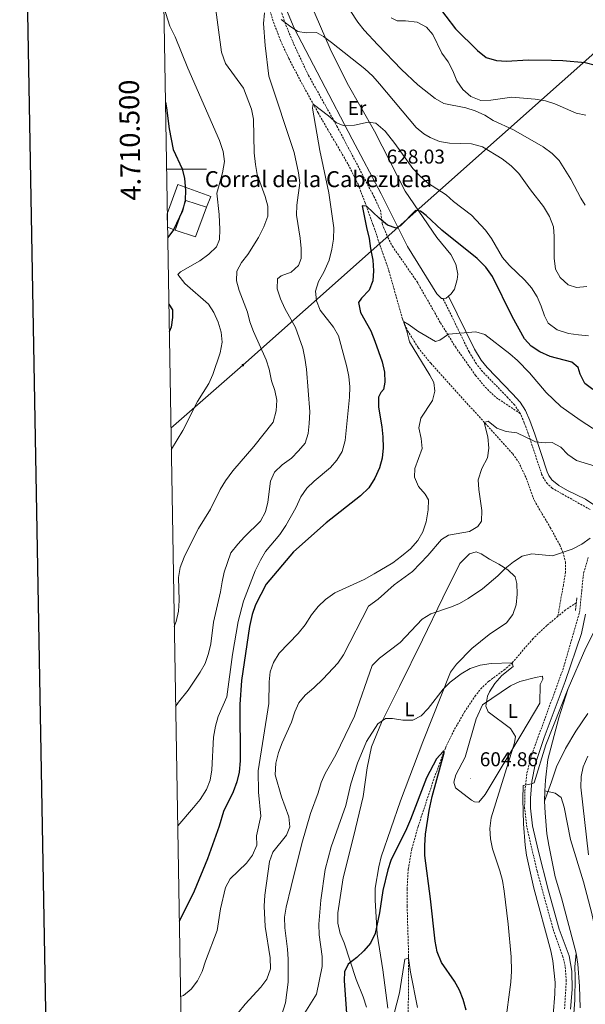
# Model space of a CAD drawing. Units: metres. Extents: x 617157 to 621662, y 4708205 to 4711251.
# Drawn here: x 617969 to 618252, y 4710082 to 4710575 of the extents above; entities that cross this region are included whole.
import ezdxf
from ezdxf.enums import TextEntityAlignment as Align

# ---------------------------------------------------------------- set-up
doc = ezdxf.new("R2010")
doc.units = ezdxf.units.M
doc.header["$MEASUREMENT"] = 0
doc.linetypes.add('TRAZOS', pattern=[0.75, 0.5, -0.25])
doc.linetypes.add('TRAZOSX2', pattern=[1.5, 1, -0.5])
for name, color, linetype, lineweight in [('Carátula', 7, 'Continuous', 5), ('Level 11', 142, 'TRAZOSX2', 13), ('Level 15', 1, 'Continuous', 0), ('Level 16', 1, 'TRAZOSX2', 0), ('Level 21', 19, 'Continuous', 0), ('Level 32', 19, 'Continuous', 0), ('Level 36', 19, 'Continuous', 40), ('Level 37', 92, 'Continuous', 0), ('Level 4', 36, 'Continuous', 30), ('Level 41', 39, 'Continuous', 0), ('Level 44', 19, 'Continuous', 0), ('Level 5', 36, 'Continuous', 0), ('Level 52', 1, 'Continuous', 13), ('Level 61', 19, 'Continuous', 0), ('Level 63', 7, 'Continuous', 0), ('Level 7', 1, 'Continuous', 0)]:
    doc.layers.add(name, color=color, linetype=linetype, lineweight=lineweight)
doc.styles.add('Arial', font='ARIAL.TTF', dxfattribs={"height": 0.2})

# ---------------------------------------------------------------- blocks, each defined once
blk = doc.blocks.new('5TME')
at = {"layer": 'Carátula', "color": 250, "linetype": 'Continuous', "lineweight": 5}
for p, q in [((3.7, 3.8), (-3.7, -3.8)), ((-3.7, 3.7), (3.8, -3.8))]:
    blk.add_line(p, q, dxfattribs=at)
at = {"layer": 'Carátula', "color": 250, "linetype": 'Continuous', "lineweight": 5, "flags": 128}
blk.add_lwpolyline([(-3.7, -3.8), (3.8, -3.8), (3.8, 3.7), (-3.7, 3.7), (-3.7, -3.8)], dxfattribs=at)
blk = doc.blocks.new('5PATER')
at = {"layer": 'Carátula', "linetype": 'Continuous', "lineweight": 5}
h = blk.add_hatch(color=250, dxfattribs=at)
edge = h.paths.add_edge_path()
edge.add_ellipse((0, 0), major_axis=(-1.33, -1.34), ratio=0.999422, start_angle=0, end_angle=360)

msp = doc.modelspace()

# ---------------------------------------------------------------- linework, layer by layer
at = {"layer": 'Level 11', "color": 142, "linetype": 'TRAZOSX2', "lineweight": 13}
for points in [[(618093.03, 4710583.71, 635.06), (618096.22, 4710573.69, 633.89), (618099.73, 4710564.4, 632.82), (618103.85, 4710555.47, 631.93), (618110.82, 4710542.22, 630.81), (618118.51, 4710528.26, 629.64), (618133.59, 4710502.39, 627.55), (618138.51, 4710492.52, 626.57), (618142.07, 4710483.25, 625.19), (618146.06, 4710472.11, 624.23), (618153.99, 4710449.06, 622.47), (618160.76, 4710425.11, 620.12), (618163.34, 4710419.18, 619.63), (618168.63, 4710410.68, 618.93), (618174.93, 4710402.86, 618.22), (618215.98, 4710357.49, 613.56), (618218.86, 4710353.44, 613.22), (618222.65, 4710345.45, 612.65), (618226.78, 4710334.09, 612.11), (618234.73, 4710320.61, 610.66), (618239.48, 4710311.89, 610.24), (618241.08, 4710308.25, 610), (618242.34, 4710303.35, 609.47), (618242.39, 4710298.35, 608.82), (618241.29, 4710291.96, 607.83), (618238.58, 4710276.19, 606.74)], [(618247.78, 4710282.87, 606.93), (618242.39, 4710279.36, 606.74), (618238.58, 4710276.19, 606.74)], [(618238.58, 4710276.19, 606.74), (618233.07, 4710271.63, 606.74), (618226.1, 4710265.03, 606.38), (618215.71, 4710252.91, 605), (618212, 4710249.61, 604.75), (618203.92, 4710243.63, 604.42), (618200.48, 4710240.41, 604.1), (618197.33, 4710236.56, 603.52), (618191.87, 4710228.28, 602.17), (618186.61, 4710219.16, 600.99), (618182.23, 4710210.23, 600.1), (618176.47, 4710194.7, 599.3), (618168.6, 4710170.93, 598.39), (618165.42, 4710159.68, 598.01), (618163.68, 4710149.74, 597.92), (618163.04, 4710139.78, 597.91), (618163.07, 4710131.13, 597.55), (618163.83, 4710106.24, 595.06), (618163.72, 4710085.04, 594.44), (618163.23, 4710067.17, 593.92)]]:
    msp.add_polyline3d(points, dxfattribs=at)
at = {"layer": 'Level 15', "linetype": 'Continuous', "lineweight": 13}
for points in [[(618043.04, 4710477.72, 652.91), (618048.37, 4710492.41, 652.78), (618064.85, 4710486.41, 650.07), (618062.7, 4710481, 650.25)], [(618062.7, 4710481, 650.25), (618052.37, 4710484.39, 651.7), (618046.9, 4710469.58, 651.7)], [(618046.9, 4710469.58, 651.7), (618043.15, 4710471.05, 652.49)]]:
    msp.add_polyline3d(points, dxfattribs=at)
at = {"layer": 'Level 16', "color": 1, "linetype": 'Continuous', "lineweight": 13, "ltscale": 0.5}
for points in [[(618062.7, 4710481, 650.25), (618057.23, 4710466.19, 651.15), (618046.9, 4710469.58, 651.7)], [(618298.87, 4710304.29, 612.07), (618281.49, 4710294.87, 612.07), (618272.05, 4710290.6, 611.71), (618267.64, 4710287.72, 611.71), (618265.02, 4710283.83, 611.71), (618262.11, 4710279.2, 611.71), (618252.56, 4710260.39, 611.35), (618243.63, 4710239.96, 611.35), (618239.07, 4710225.36, 612.43), (618233.55, 4710204.53, 613.52), (618232.35, 4710194.13, 614.24), (618231.97, 4710188.79, 614.97)], [(618231.97, 4710188.79, 614.97), (618231.89, 4710183.59, 615.33), (618232.11, 4710177.81, 616.05), (618232.99, 4710167.29, 616.78), (618233.95, 4710161.52, 617.14), (618237.27, 4710145.7, 617.14), (618240.37, 4710135.21, 617.14), (618247.69, 4710107.56, 617.14), (618248.51, 4710101.94, 617.14), (618249.39, 4710090.97, 617.14), (618249.68, 4710080.15, 617.14)]]:
    msp.add_polyline3d(points, dxfattribs=at)
at = {"layer": 'Level 21', "color": 19, "linetype": 'TRAZOSX2', "lineweight": 0}
for points in [[(618097.77, 4710597.32, 637.38), (618098.04, 4710587.33, 636.62), (618099.01, 4710582.45, 636.05), (618101.83, 4710573.61, 635.09), (618106.35, 4710562.65, 633.86), (618113.76, 4710546.92, 631.97), (618127.93, 4710521.64, 629.59), (618146.47, 4710486.4, 625.96), (618149.7, 4710479.46, 625.24), (618150.67, 4710472.84, 624.52), (618151.51, 4710470.5, 624.26), (618153.43, 4710465.9, 623.79), (618155.74, 4710461.47, 623.37), (618168.04, 4710443.71, 622.44), (618179.83, 4710423.05, 620.63), (618187.27, 4710411.04, 619.66), (618197.39, 4710396.79, 619.02), (618202.19, 4710390.87, 618.43), (618207.59, 4710385.69, 617.58), (618219.83, 4710377.6, 617.44)], [(618219.83, 4710377.6, 617.44), (618219.75, 4710377.8, 617.46), (618216.92, 4710381.96, 617.44), (618213.52, 4710385.63, 617.35), (618200.85, 4710398.7, 618.9), (618197.73, 4710402.62, 619.21), (618194.14, 4710408.53, 619.63), (618181.03, 4710435.31, 621.26)], [(618254.66, 4710329.61, 611.8), (618235.71, 4710340.28, 612.57), (618233.27, 4710342.57, 612.75), (618231.47, 4710345.14, 612.93), (618230.43, 4710347.35, 613.29), (618223.68, 4710367.75, 616.01), (618221.66, 4710373.1, 617.09), (618219.83, 4710377.6, 617.44)], [(618241.91, 4710079.68, 614.18), (618242.75, 4710093.5, 613.64), (618242.2, 4710100.82, 613.45), (618241.11, 4710105.72, 613.09), (618236.41, 4710118.64, 613.09), (618228.15, 4710148.66, 612.37), (618222.95, 4710170.75, 611.46), (618221.91, 4710179.91, 610.56), (618221.98, 4710188.72, 610.2), (618223.07, 4710197.72, 609.65), (618225.45, 4710206.93, 609.47), (618241.04, 4710249.4, 606.58), (618249.39, 4710278.15, 606.39), (618250.46, 4710288.73, 606.39), (618251.45, 4710297.83, 607.66), (618253.76, 4710305.55, 608.57)]]:
    msp.add_polyline3d(points, dxfattribs=at)
at = {"layer": 'Level 21', "color": 19, "linetype": 'Continuous', "lineweight": 0}
for points in [[(618264.31, 4710323.01, 610.51), (618260.49, 4710328.09, 611.48), (618256.47, 4710332.03, 611.8), (618252.31, 4710334.8, 611.96), (618243.31, 4710339.22, 612.24), (618238.96, 4710341.68, 612.46), (618235.55, 4710344.54, 612.75), (618234.08, 4710346.65, 612.93), (618233.22, 4710348.47, 613.29), (618227.02, 4710367.33, 615.79), (618224.45, 4710374.19, 617.09), (618222.41, 4710379.23, 617.46), (618219.65, 4710383.4, 617.45), (618215.88, 4710387.51, 617.35), (618203.11, 4710400.68, 618.9), (618200.2, 4710404.34, 619.21), (618196.78, 4710409.97, 619.63), (618183.79, 4710436.5, 621.26)], [(618244.9, 4710079.38, 614.18), (618245.67, 4710089.35, 613.8), (618245.52, 4710098.51, 613.52), (618244.13, 4710106.14, 613.11), (618239.27, 4710119.55, 613.09), (618233.85, 4710138.79, 612.66), (618228.63, 4710159.1, 612.04), (618225.91, 4710171.26, 611.46), (618224.91, 4710180.07, 610.56), (618224.83, 4710185.06, 610.34), (618225.44, 4710193.49, 609.88), (618227.14, 4710202.04, 609.54), (618231.61, 4710215.48, 608.9), (618242.15, 4710243.47, 606.72), (618250.29, 4710267.53, 606.43), (618252.3, 4710277.26, 606.4)]]:
    msp.add_polyline3d(points, dxfattribs=at)
at = {"layer": 'Level 21', "color": 1, "linetype": 'TRAZOS', "lineweight": 0}
msp.add_polyline3d([(618248.07, 4710285.5, 607.16), (618247.34, 4710278.89, 606.98)], dxfattribs=at)
at = {"layer": 'Level 32', "color": 6, "linetype": 'Continuous', "lineweight": 0, "ltscale": 0.5}
msp.add_polyline3d([(618044.86, 4710370.34, 646.35), (618080.87, 4710401.96, 642.23), (618304.85, 4710601.23, 663.18), (618416.56, 4710699.7, 660.33), (618639.42, 4710896.21, 669.62)], dxfattribs=at)
at = {"layer": 'Level 36', "color": 92, "linetype": 'Continuous', "lineweight": 0}
for points in [[(618181.03, 4710435.31, 621.26), (618180.27, 4710435.23, 621.26), (618177.92, 4710437.71, 621.26), (618163.25, 4710461.34, 625.06), (618150.03, 4710487.78, 626.87), (618135.59, 4710515.12, 629.22), (618120, 4710544.77, 633.02), (618106.51, 4710570.65, 635.38), (618099.43, 4710587.98, 636.64), (618099.39, 4710590.76, 636.85)], [(618101.41, 4710594.34, 636.85), (618104.17, 4710594.63, 637.01), (618108.35, 4710593.38, 637.01), (618110.89, 4710590.63, 637.01), (618114.89, 4710582.71, 636.1), (618124.53, 4710560.31, 634.11), (618133, 4710543.08, 631.21), (618146.75, 4710519.07, 629.58), (618162.15, 4710489.04, 625.96), (618177.93, 4710465.89, 622.71), (618184.9, 4710457.35, 622.16), (618187.46, 4710452.57, 621.62), (618188.45, 4710447.48, 621.26), (618188.21, 4710444.79, 621.08), (618186.88, 4710439.95, 621.08), (618185.06, 4710437.61, 621.08), (618183.79, 4710436.5, 621.17)], [(618183.79, 4710436.5, 621.17), (618182.58, 4710435.45, 621.26), (618181.03, 4710435.31, 621.26)], [(618159.3, 4710241.08, 606.49), (618170.78, 4710264.31, 608.3), (618180.98, 4710285.39, 610.48), (618189.48, 4710302.64, 611.38), (618194.23, 4710307.43, 611.38), (618197.65, 4710308.5, 611.02), (618200.17, 4710307.51, 610.66), (618204.37, 4710304.78, 609.75), (618209.04, 4710302.34, 609.21), (618213.43, 4710299.52, 608.85), (618217.09, 4710295.86, 608.66), (618217.97, 4710292.63, 608.48), (618218.13, 4710287.25, 608.12), (618217.74, 4710281.87, 607.58), (618215.94, 4710277.03, 607.58), (618212.75, 4710272.91, 607.58), (618204.11, 4710267.05, 607.58), (618195.49, 4710259.99, 607.4), (618187.8, 4710252.29, 607.04), (618184.8, 4710248.17, 606.67), (618170.87, 4710213.33, 604.32), (618159.85, 4710183.8, 603.05), (618150.11, 4710155.68, 601.97), (618148.87, 4710150.66, 601.97), (618147.15, 4710139.98, 601.24), (618147.14, 4710134.04, 601.06), (618148.1, 4710117.09, 599.07), (618151.01, 4710099.15, 597.8), (618153.48, 4710079.99, 597.26)], [(618200.85, 4710231.84, 605.71), (618214.91, 4710241.38, 606.08), (618219.51, 4710243.57, 606.08), (618227.37, 4710245.53, 606.08), (618230.88, 4710246.13, 606.44), (618231.09, 4710244.74, 606.26), (618229.73, 4710242.03, 606.08), (618229.48, 4710232.76, 605.71), (618220.5, 4710217.45, 605.17), (618202.16, 4710186.9, 604.63), (618199.06, 4710183.15, 604.08), (618196.83, 4710183.31, 603.9), (618195.34, 4710184.03, 603.9), (618187.29, 4710190.32, 603.72), (618186.42, 4710193.19, 603.72), (618187.49, 4710196.72, 603.9), (618192.19, 4710205.68, 604.63), (618197.69, 4710224.85, 605.17), (618200.85, 4710231.84, 605.71)], [(618142.82, 4710080.5, 597.62), (618141.08, 4710085.67, 598.16), (618137.63, 4710094.34, 599.61), (618131.56, 4710112.62, 601.79), (618129.65, 4710117.41, 601.97), (618128.38, 4710122.49, 602.51), (618128.4, 4710127.69, 603.05), (618131.05, 4710145.15, 602.69), (618136.17, 4710165.7, 603.78), (618141.1, 4710185.88, 604.32), (618143.14, 4710200.27, 604.68), (618145.23, 4710210.87, 604.86), (618150.27, 4710222.98, 605.23), (618159.3, 4710241.08, 606.49)], [(618261.11, 4710067.99, 618.95), (618261.12, 4710089.79, 618.95), (618260.75, 4710095.42, 618.59), (618260.09, 4710100.75, 618.59), (618259.29, 4710105.78, 618.59), (618257.82, 4710116.29, 617.86), (618255.6, 4710127.39, 617.86), (618251.39, 4710143.21, 617.5), (618244.89, 4710164.48, 617.14), (618241.72, 4710180.61, 617.14), (618240.17, 4710185.48, 616.42), (618237.18, 4710187.67, 616.42), (618231.97, 4710188.79, 614.97)]]:
    msp.add_polyline3d(points, dxfattribs=at)
at = {"layer": 'Level 4', "color": 36, "linetype": 'Continuous', "lineweight": 30}
for points in [[(618177.65, 4710583.08, 650), (618187.36, 4710570.32, 650), (618198.35, 4710559.43, 650), (618202.64, 4710555.96, 650), (618207.79, 4710554.39, 650), (618212.78, 4710554.15, 650), (618223.62, 4710554.75, 650), (618235.4, 4710554.61, 650), (618241.07, 4710554.47, 650), (618252.26, 4710553.4, 650), (618257.44, 4710552.11, 650), (618262.73, 4710550.14, 650), (618271.76, 4710544.7, 650), (618281.37, 4710538.03, 650), (618286.28, 4710536.2, 650), (618291.45, 4710535.09, 650), (618296.45, 4710535.01, 650), (618302.19, 4710535.73, 650), (618304.53, 4710536.31, 650)], [(618042.09, 4710533.59, 650), (618042.7, 4710530.83, 650), (618043.95, 4710520.19, 650), (618045.92, 4710509.94, 650), (618050.42, 4710500.16, 650), (618051.65, 4710495.31, 650), (618052.13, 4710489.52, 650), (618051.93, 4710484.52, 650), (618050.69, 4710479.12, 650), (618046.08, 4710469.7, 650), (618043.24, 4710465.79, 650)], [(618256.01, 4710389.66, 625), (618252.11, 4710392.73, 625), (618249.68, 4710397.44, 625), (618248.75, 4710400.69, 625), (618245.45, 4710403.47, 625), (618234.69, 4710406.31, 625), (618229.51, 4710408.63, 625), (618225.21, 4710411.46, 625), (618221.87, 4710415.18, 625), (618215.64, 4710426.34, 625), (618205.89, 4710446.27, 625), (618202.42, 4710450.97, 625), (618198.09, 4710455.31, 625), (618180.53, 4710469.53, 625), (618172.58, 4710476.84, 625), (618169.73, 4710479.03, 625), (618167.36, 4710479.3, 625), (618159.74, 4710471.63, 625), (618157.53, 4710470.57, 625), (618153.21, 4710472, 625), (618149.01, 4710475.5, 625), (618142.71, 4710481.5, 625), (618140.63, 4710481.77, 625), (618142.7, 4710470.82, 625), (618144.14, 4710465.28, 625), (618144.76, 4710460.32, 625), (618145.93, 4710454.5, 625), (618146.24, 4710449.16, 625), (618146, 4710444.17, 625), (618144.13, 4710439.55, 625), (618140.33, 4710435.49, 625), (618138.83, 4710433.29, 625), (618139.83, 4710428.37, 625), (618144.99, 4710419.09, 625), (618146.98, 4710413.93, 625), (618150.53, 4710403.59, 625), (618151.69, 4710398.36, 625), (618151.99, 4710393.37, 625), (618151.3, 4710389.81, 625), (618149.98, 4710388.31, 625), (618148.78, 4710385.87, 625), (618148.74, 4710380.87, 625), (618150.5, 4710371.11, 625), (618151.01, 4710366.07, 625), (618151.06, 4710360.52, 625), (618150.66, 4710355.28, 625), (618149.28, 4710350.48, 625), (618146.97, 4710345.26, 625), (618143.92, 4710340.47, 625), (618139.75, 4710336.53, 625), (618122.49, 4710322.99, 625), (618106.21, 4710308.4, 625), (618092.48, 4710292.2, 625), (618087.12, 4710281.89, 625), (618085.55, 4710277.13, 625), (618084.12, 4710271.06, 625), (618080.19, 4710243.99, 625), (618079.43, 4710232.07, 625), (618079.5, 4710203.88, 625), (618079.03, 4710198.11, 625), (618077.87, 4710193.24, 625), (618076.01, 4710188.32, 625), (618071.24, 4710178.47, 625), (618068.96, 4710171.17, 625), (618063.09, 4710154.78, 625), (618056.5, 4710138.47, 625), (618049.05, 4710123.3, 625)], [(618043.81, 4710432.5, 650), (618045.57, 4710429.55, 650), (618045.62, 4710425.85, 650), (618044.94, 4710420.89, 650), (618044.04, 4710418.59, 650)], [(618181.06, 4710208.53, 600), (618177.86, 4710204.78, 600), (618172.82, 4710195.22, 600), (618164.81, 4710174.37, 600), (618162.82, 4710169.78, 600), (618154.99, 4710153.97, 600), (618153.43, 4710149.22, 600), (618150.89, 4710138.85, 600), (618149.2, 4710127.77, 600), (618147.11, 4710117.37, 600), (618144.74, 4710112.47, 600), (618141.43, 4710108.72, 600), (618137.83, 4710105.25, 600), (618133.52, 4710102.01, 600), (618131.72, 4710098.17, 600), (618131.54, 4710093.76, 600), (618132.8, 4710077.21, 600)], [(618192.68, 4710078.9, 600), (618191.22, 4710084.33, 600), (618189.31, 4710089.05, 600), (618186.86, 4710093.42, 600), (618180.32, 4710102.85, 600), (618178.17, 4710108.15, 600), (618177.06, 4710113.46, 600), (618174.82, 4710134.64, 600), (618171.99, 4710156.38, 600), (618171.89, 4710161.39, 600), (618172.29, 4710167.05, 600), (618174.17, 4710178.89, 600), (618175.65, 4710185.87, 600), (618181.65, 4710207.73, 600), (618181.63, 4710208.77, 600), (618181.06, 4710208.53, 600)]]:
    msp.add_polyline3d(points, dxfattribs=at)
at = {"layer": 'Level 5', "color": 36, "linetype": 'Continuous', "lineweight": 0}
for points in [[(618064.96, 4710597.34, 640), (618070.19, 4710558.63, 640), (618072.13, 4710553.05, 640), (618081.1, 4710540.67, 640), (618085.17, 4710530.04, 640), (618086.25, 4710525.15, 640), (618086.48, 4710508.26, 640), (618087.14, 4710502.37, 640), (618088.09, 4710497.46, 640), (618091.98, 4710486.45, 640), (618093.32, 4710481.6, 640), (618093.37, 4710476.58, 640), (618091.31, 4710471.16, 640), (618088.77, 4710465.89, 640), (618083.32, 4710457.25, 640), (618080.24, 4710453.27, 640), (618077.78, 4710448.91, 640), (618077.69, 4710444.2, 640), (618078.97, 4710439.37, 640), (618083.22, 4710428.51, 640), (618084.41, 4710423.66, 640), (618086.12, 4710418.83, 640), (618092.56, 4710404.65, 640), (618094.03, 4710399.87, 640), (618095.25, 4710394.02, 640), (618096.93, 4710389.29, 640), (618097.79, 4710384.36, 640), (618097.52, 4710378.99, 640), (618096.09, 4710373.41, 640), (618086.4, 4710361.23, 640), (618075.87, 4710349.09, 640), (618072.14, 4710344.02, 640), (618069.56, 4710339.73, 640), (618064.71, 4710329.74, 640), (618058.65, 4710320.09, 640), (618056.25, 4710315.71, 640), (618051.42, 4710305.86, 640), (618049.4, 4710300.62, 640), (618048.66, 4710295.67, 640)], [(618045.04, 4710359.53, 645), (618045.18, 4710359.86, 645), (618050.85, 4710369.2, 645), (618058.08, 4710383.66, 645), (618063.76, 4710392.77, 645), (618065.87, 4710397.3, 645), (618069.49, 4710408.03, 645), (618070.45, 4710413.48, 645), (618069.94, 4710418.45, 645), (618068.56, 4710423.38, 645), (618066.32, 4710428.26, 645), (618063.6, 4710432.46, 645), (618051.83, 4710442.84, 645), (618048.23, 4710447.26, 645), (618049.6, 4710448.67, 645), (618059.27, 4710454.12, 645), (618063.86, 4710457.43, 645), (618067.75, 4710461.18, 645), (618069.09, 4710464.91, 645), (618069.28, 4710469.91, 645), (618068.96, 4710477.32, 645), (618067.82, 4710487.97, 645), (618070.75, 4710498.3, 645), (618071.61, 4710503.87, 645), (618071.07, 4710508.83, 645), (618069.17, 4710514.37, 645), (618053.4, 4710550.69, 645), (618046.94, 4710566.36, 645), (618044.32, 4710571.66, 645), (618041.29, 4710581.23, 645)], [(618047.22, 4710231.03, 635), (618048.58, 4710233.12, 635), (618053.55, 4710239.27, 635), (618059.46, 4710248.15, 635), (618061.95, 4710252.58, 635), (618063.74, 4710257.47, 635), (618064.77, 4710262.36, 635), (618066.09, 4710273.26, 635), (618069.6, 4710288.37, 635), (618070.47, 4710293.48, 635), (618071.56, 4710298.35, 635), (618074.89, 4710307.92, 635), (618078.27, 4710312.27, 635), (618081.7, 4710316.04, 635), (618089.77, 4710323.85, 635), (618092.26, 4710328.52, 635), (618093.36, 4710333.4, 635), (618094.62, 4710343.84, 635), (618096.75, 4710348.36, 635), (618100.47, 4710351.98, 635), (618105.13, 4710355.33, 635), (618108.79, 4710359.09, 635), (618111.98, 4710362.93, 635), (618113.55, 4710367.72, 635), (618114.11, 4710372.69, 635), (618114.34, 4710378.52, 635), (618112.67, 4710399.92, 635), (618111.91, 4710405.48, 635), (618110.8, 4710410.35, 635), (618107.27, 4710420.8, 635), (618101.85, 4710430.37, 635), (618099.71, 4710435.21, 635), (618098.02, 4710440.06, 635), (618098.19, 4710445.16, 635), (618100.02, 4710446.57, 635), (618105.1, 4710448.49, 635), (618108.76, 4710451.78, 635), (618110.11, 4710455.28, 635), (618110.07, 4710460.28, 635), (618109.56, 4710465.58, 635), (618107.75, 4710477.03, 635), (618107.83, 4710482.03, 635), (618109.39, 4710493.27, 635), (618108.71, 4710498.22, 635), (618106.58, 4710508.39, 635), (618093.88, 4710546.61, 635), (618092.08, 4710561.99, 635), (618091.22, 4710572.99, 635), (618091.62, 4710578.33, 635)], [(618252.29, 4710482.01, 640), (618250.04, 4710485.46, 640), (618245.05, 4710495.13, 640), (618239.14, 4710504.32, 640), (618235.7, 4710507.95, 640), (618231.23, 4710511.28, 640), (618216.35, 4710519.67, 640), (618206.21, 4710524.41, 640), (618202.01, 4710527.12, 640), (618197.19, 4710529.31, 640), (618192.4, 4710530.77, 640), (618181.53, 4710533.01, 640), (618177.15, 4710535.43, 640), (618168.52, 4710542.28, 640), (618160.34, 4710550.01, 640), (618148.37, 4710562.25, 640), (618141.55, 4710569.69, 640), (618138.44, 4710573.61, 640), (618134.59, 4710579.46, 640)], [(618155.04, 4710575.85, 645), (618158.07, 4710574.27, 645), (618162.25, 4710574.33, 645), (618168.05, 4710573.7, 645), (618172.71, 4710571.21, 645), (618176, 4710567.55, 645), (618180.53, 4710558.11, 645), (618183.6, 4710553.74, 645), (618185.89, 4710549.3, 645), (618187.89, 4710544.3, 645), (618190.96, 4710539.93, 645), (618194.94, 4710536.51, 645), (618200.06, 4710534.49, 645), (618204.93, 4710534.55, 645), (618215.45, 4710536.07, 645), (618227.17, 4710535.07, 645), (618232.28, 4710534.2, 645), (618237.07, 4710532.75, 645), (618247.65, 4710528.14, 645), (618252.54, 4710527.09, 645)], [(618100.01, 4710574.96, 635), (618104.22, 4710571.77, 635), (618108.42, 4710569.04, 635), (618112.6, 4710568.4, 635), (618117.7, 4710568.47, 635), (618121.2, 4710566.42, 635), (618125.27, 4710563.52, 635), (618141.94, 4710550.28, 635), (618145.87, 4710546.55, 635), (618149.18, 4710542.79, 635), (618167.67, 4710520.9, 635), (618171.53, 4710517.76, 635), (618174.69, 4710515.89, 635), (618179.35, 4710513.87, 635), (618184.28, 4710513.02, 635), (618195.24, 4710512.79, 635), (618200.83, 4710511.22, 635), (618210.74, 4710505.23, 635), (618215.19, 4710501.81, 635), (618218.95, 4710497.92, 635), (618224.84, 4710489.66, 635), (618231.4, 4710481.32, 635), (618234.28, 4710476.33, 635), (618236.43, 4710471.26, 635), (618236.74, 4710466.27, 635), (618236.64, 4710455.51, 635), (618237.4, 4710449.95, 635), (618239.77, 4710445.81, 635), (618243.76, 4710442.16, 635), (618247.95, 4710440.82, 635), (618253.04, 4710441.35, 635)], [(618210.75, 4710455.9, 630), (618205.33, 4710465.27, 630), (618202.26, 4710469.51, 630), (618195.32, 4710476.95, 630), (618186.32, 4710483.79, 630), (618182.61, 4710487.14, 630), (618173.34, 4710493.24, 630), (618169.59, 4710496.55, 630), (618165.95, 4710500.45, 630), (618157, 4710512.98, 630), (618152.03, 4710519.16, 630), (618147.47, 4710523.04, 630), (618143.64, 4710523.57, 630), (618136.7, 4710522.09, 630), (618131.61, 4710521.68, 630), (618127.77, 4710523.25, 630), (618123.67, 4710526.79, 630), (618116.06, 4710532.6, 630), (618115.74, 4710530.63, 630), (618119.37, 4710509.47, 630), (618123.9, 4710488.16, 630), (618126.47, 4710470.74, 630), (618126.31, 4710464.95, 630), (618125.48, 4710460.02, 630), (618124.04, 4710454.55, 630), (618121.42, 4710448.55, 630), (618118.7, 4710443.88, 630), (618117.14, 4710438.99, 630), (618117.67, 4710434.13, 630), (618119.52, 4710429.49, 630), (618126.29, 4710420.92, 630), (618128.77, 4710416.58, 630), (618132.92, 4710401.07, 630), (618133.9, 4710396.17, 630), (618134.44, 4710391.13, 630), (618134.24, 4710385.9, 630), (618132, 4710364.21, 630), (618130.56, 4710358.75, 630), (618127.95, 4710354.43, 630), (618124.73, 4710350.6, 630), (618116.51, 4710343.86, 630), (618112.95, 4710340.34, 630), (618109.8, 4710336.04, 630), (618107.4, 4710330.41, 630), (618102.44, 4710321.58, 630), (618099.32, 4710317.09, 630), (618092.27, 4710308.55, 630), (618089.61, 4710304.32, 630), (618086.95, 4710298.98, 630), (618081.24, 4710283.73, 630), (618078.58, 4710273.62, 630), (618075.71, 4710257.07, 630), (618072.79, 4710235.93, 630), (618068.42, 4710225.98, 630), (618067.09, 4710221.09, 630), (618066.12, 4710215.63, 630), (618065.4, 4710199.29, 630), (618064.42, 4710194.18, 630), (618062.7, 4710189.49, 630), (618059.54, 4710184.52, 630), (618056.13, 4710180.42, 630), (618048.38, 4710171.26, 630), (618048.24, 4710171.11, 630)], [(618253.91, 4710416.64, 630), (618248.82, 4710417.04, 630), (618243.88, 4710417.82, 630), (618238.24, 4710419.57, 630), (618233.68, 4710422.99, 630), (618231.78, 4710426.55, 630), (618230.21, 4710431.52, 630), (618228.25, 4710436.11, 630), (618225.29, 4710440.64, 630), (618221.93, 4710444.51, 630), (618214.18, 4710452.05, 630), (618210.75, 4710455.9, 630)], [(618259.25, 4710368.28, 620), (618249.67, 4710374.41, 620), (618239.98, 4710381.27, 620), (618232.64, 4710388.29, 620), (618224.29, 4710398.03, 620), (618218.26, 4710404.28, 620), (618214.55, 4710407.64, 620), (618201.91, 4710417.21, 620), (618197.49, 4710418.54, 620), (618183.72, 4710417.44, 620), (618179.47, 4710414.49, 620), (618177.28, 4710413.77, 620), (618168.52, 4710418.98, 620), (618164.19, 4710422.17, 620), (618161.27, 4710423.76, 620), (618162.96, 4710418.91, 620), (618164.3, 4710413.6, 620), (618174.48, 4710396.93, 620), (618176.38, 4710393.24, 620), (618177.01, 4710388.97, 620), (618175.8, 4710384.2, 620), (618169.89, 4710375.43, 620), (618169.02, 4710370.55, 620), (618170.05, 4710365.12, 620), (618170.55, 4710360.15, 620), (618166.97, 4710350.14, 620), (618166.8, 4710345.81, 620), (618168.82, 4710341.24, 620), (618172.11, 4710337.34, 620), (618173.79, 4710334.48, 620), (618173.6, 4710329.48, 620), (618172.66, 4710323.53, 620)], [(618263.25, 4710349.46, 615), (618247.91, 4710354.11, 615), (618243.5, 4710357.17, 615), (618240.05, 4710360.87, 615), (618235.62, 4710363.13, 615), (618232.26, 4710362.97, 615), (618227.3, 4710363.59, 615), (618218.06, 4710368.12, 615), (618212.72, 4710368.75, 615), (618208, 4710370.4, 615), (618203.61, 4710373.96, 615), (618201.65, 4710373.24, 615), (618203.49, 4710365.96, 615), (618204.02, 4710360.41, 615), (618203.33, 4710355.46, 615), (618200.56, 4710350.17, 615), (618198.66, 4710344.58, 615), (618198.94, 4710339.59, 615), (618200.48, 4710329.08, 615), (618200.32, 4710323.86, 615), (618198.5, 4710321.17, 615), (618194.24, 4710318.57, 615), (618183.72, 4710316.81, 615), (618180.27, 4710314.57, 615), (618173.47, 4710306.56, 615), (618165.86, 4710298.53, 615), (618156.58, 4710291.9, 615), (618148.52, 4710284.68, 615), (618143.78, 4710281.25, 615), (618131.3, 4710256.81, 615), (618128.38, 4710252.76, 615), (618121.14, 4710244.86, 615), (618116.34, 4710240.29, 615), (618112.09, 4710236.75, 615), (618108.91, 4710232.9, 615), (618106.92, 4710228.3, 615), (618105.16, 4710223.14, 615), (618100.47, 4710212.74, 615), (618098.71, 4710208.06, 615), (618097.35, 4710202.62, 615), (618097.08, 4710196.82, 615), (618100.23, 4710185.85, 615), (618103.95, 4710175.82, 615), (618104.44, 4710170.83, 615), (618102.68, 4710166.53, 615), (618095.84, 4710158.1, 615), (618094.18, 4710153.38, 615), (618091.83, 4710136.5, 615), (618091.55, 4710131.05, 615), (618092.08, 4710120.85, 615)], [(618172.66, 4710323.53, 620), (618170.94, 4710318.46, 620), (618168.47, 4710314.12, 620), (618164.7, 4710310.01, 620), (618160.33, 4710306.29, 620), (618155.85, 4710302.99, 620), (618146.64, 4710297.37, 620), (618141.63, 4710294.54, 620), (618126.82, 4710287.9, 620), (618122.17, 4710284.54, 620), (618118.61, 4710281.04, 620), (618115.18, 4710276.94, 620), (618112, 4710271.91, 620), (618108.58, 4710267.58, 620), (618099.11, 4710257.79, 620), (618096.26, 4710253.1, 620), (618094.57, 4710248.39, 620), (618094.06, 4710243.41, 620), (618093.85, 4710232.52, 620), (618088.49, 4710198.85, 620), (618088.74, 4710188.07, 620), (618089.93, 4710176.1, 620), (618087.63, 4710166.28, 620), (618087.84, 4710161.65, 620), (618085.72, 4710156.51, 620), (618082.71, 4710152.54, 620), (618074.53, 4710144.73, 620), (618072.09, 4710140.35, 620), (618069.67, 4710129.78, 620), (618068.08, 4710118.8, 620), (618062.1, 4710103.52, 620), (618060.51, 4710098.26, 620), (618058.13, 4710093.72, 620), (618054.94, 4710089.53, 620), (618051.11, 4710086.32, 620), (618049.69, 4710085.76, 620)], [(618254.66, 4710315.29, 610), (618250.47, 4710312.32, 610), (618245.77, 4710309.81, 610), (618235.82, 4710306.51, 610), (618225.45, 4710307.43, 610), (618220.59, 4710306.26, 610), (618216.29, 4710303.48, 610), (618212.12, 4710300.1, 610), (618208.44, 4710296.44, 610), (618200.81, 4710289.98, 610), (618193.64, 4710285.01, 610), (618189.23, 4710282.61, 610), (618185.23, 4710280.96, 610), (618174.96, 4710277.35, 610), (618170.69, 4710274.72, 610), (618159.61, 4710263.03, 610), (618149.29, 4710255.13, 610), (618145.67, 4710251.61, 610), (618136.69, 4710226.11, 610), (618127.43, 4710206.76, 610), (618122.11, 4710197.54, 610), (618120.08, 4710192.97, 610), (618118.55, 4710187.85, 610), (618114.71, 4710177.51, 610), (618110.41, 4710162.45, 610), (618104.99, 4710140.89, 610), (618102.57, 4710130.55, 610), (618101.74, 4710125.61, 610), (618101.84, 4710120.2, 610), (618103.19, 4710109.47, 610), (618103.48, 4710104.47, 610), (618103.51, 4710092.9, 610), (618102.14, 4710082.69, 610), (618097.35, 4710067.33, 610)], [(618048.66, 4710295.67, 640), (618048.92, 4710284.05, 640), (618048.64, 4710278.71, 640), (618047.55, 4710273.49, 640), (618046.54, 4710271.09, 640)], [(618111.81, 4710077.55, 605), (618117.72, 4710086.89, 605), (618120.55, 4710100.83, 605), (618120.53, 4710105.83, 605), (618118.98, 4710116.68, 605), (618118.87, 4710122.03, 605), (618119.9, 4710133.96, 605), (618121.98, 4710149.34, 605), (618125, 4710160.81, 605), (618132.38, 4710181.45, 605), (618134.91, 4710192.32, 605), (618138.26, 4710202.56, 605), (618142.75, 4710213.51, 605), (618148.43, 4710222.39, 605), (618152.34, 4710224.99, 605), (618155.81, 4710225.03, 605), (618160.92, 4710224.17, 605), (618165.92, 4710224.18, 605), (618170.16, 4710226.38, 605), (618173.67, 4710229.94, 605), (618181.12, 4710239.73, 605), (618184.7, 4710243.21, 605), (618190.17, 4710247.41, 605), (618194.62, 4710249.98, 605), (618199.64, 4710251.67, 605), (618205.14, 4710252.52, 605), (618215.71, 4710252.91, 605), (618216.2, 4710251.07, 605), (618210.46, 4710246.59, 605), (618207.03, 4710242.61, 605), (618204.38, 4710238.4, 605), (618203.29, 4710236.19, 605), (618202.42, 4710231.26, 605), (618203.62, 4710228.31, 605), (618214.85, 4710220, 605), (618217.34, 4710215.97, 605), (618216.8, 4710212.84, 605), (618205.08, 4710175.22, 605), (618204.49, 4710169.94, 605), (618204.75, 4710164.81, 605), (618205.84, 4710159.71, 605), (618209.51, 4710148.67, 605), (618210.78, 4710143.83, 605), (618211.68, 4710138.54, 605), (618213.74, 4710122.07, 605), (618215.12, 4710105.63, 605), (618215.25, 4710098.57, 605), (618214.97, 4710093, 605), (618212.21, 4710071.55, 605)], [(618236.11, 4710076.46, 610), (618237.02, 4710087.08, 610), (618237.13, 4710092.77, 610), (618236.07, 4710103.62, 610), (618234.99, 4710108.64, 610), (618226.45, 4710139.99, 610), (618222.86, 4710156.65, 610), (618222.1, 4710161.59, 610), (618221.29, 4710172.29, 610), (618220.99, 4710184.67, 610), (618221.25, 4710191.39, 610), (618225.41, 4710192.26, 610), (618226.68, 4710192.85, 610), (618232.51, 4710211.89, 610), (618243.63, 4710239.96, 610)], [(618231.89, 4710183.59, 615), (618235.33, 4710193.3, 615), (618237.84, 4710200.84, 615), (618242.36, 4710209.9, 615), (618247.55, 4710218.68, 615), (618253.57, 4710227.56, 615)], [(618253.88, 4710156.82, 620), (618249.99, 4710190.59, 620), (618250.2, 4710195.93, 620), (618251.26, 4710200.81, 620), (618253.51, 4710206.17, 620)], [(618092.08, 4710120.85, 615), (618094.54, 4710105.13, 615), (618094.73, 4710099.69, 615), (618092.83, 4710094.45, 615), (618089.9, 4710090.4, 615), (618081.98, 4710082.03, 615), (618078.44, 4710077.7, 615), (618075.03, 4710072.79, 615), (618070.05, 4710063.11, 615), (618066.8, 4710059.33, 615), (618061.56, 4710056.51, 615), (618056.62, 4710055.75, 615), (618051.14, 4710056.14, 615), (618050.19, 4710056.34, 615)], [(618245.87, 4710068.49, 615), (618247.06, 4710084.03, 615), (618247.15, 4710095.61, 615), (618246.97, 4710100.71, 615), (618247.69, 4710107.56, 615)], [(618156.66, 4710077.35, 595), (618159.19, 4710087.69, 595), (618161.99, 4710104.42, 595), (618163.84, 4710105.02, 595), (618164.85, 4710097.99, 595), (618168.32, 4710080.28, 595)]]:
    msp.add_polyline3d(points, dxfattribs=at)
at = {"layer": 'Level 52', "color": 1, "linetype": 'Continuous', "lineweight": 13}
msp.add_polyline3d([(618046.9, 4710469.58, 651.7), (618043.15, 4710471.05, 652.49), (618043.04, 4710477.72, 652.91), (618048.37, 4710492.41, 652.78), (618064.85, 4710486.41, 650.07), (618062.7, 4710481, 650.25), (618052.37, 4710484.39, 651.7), (618046.9, 4710469.58, 651.7)], close=True, dxfattribs=at)
at = {"layer": 'Level 61', "color": 19, "linetype": 'Continuous', "lineweight": 0}
msp.add_lwpolyline([(618074.63, 4708614.1), (618035.42, 4710927.41), (621456.79, 4710986.36), (621497.14, 4708673.04), (618074.63, 4708614.1)], close=True, dxfattribs=at)
at = {"layer": 'Level 63', "linetype": 'Continuous', "lineweight": 30}
msp.add_lwpolyline([(617965.89, 4710976.15), (618009.48, 4708561.55), (621563.87, 4708625.76), (621520.33, 4711037.37), (617965.89, 4710976.15)], dxfattribs=at)
at = {"layer": 'Level 63', "linetype": 'Continuous', "lineweight": 0}
msp.add_lwpolyline([(618042.66, 4710500), (618062.66, 4710500)], dxfattribs=at)

# ---------------------------------------------------------------- block references
at = {"layer": 'Level 32', "color": 19, "linetype": 'Continuous', "lineweight": 0, "xscale": 0.09999983015004542, "yscale": 0.09999983015004542}
msp.add_blockref('5TME', (618080.87, 4710401.96, 642.23), dxfattribs=at)
at = {"layer": 'Level 7', "color": 19, "linetype": 'Continuous', "lineweight": 0, "xscale": 0.09999983015004542, "yscale": 0.09999983015004542}
for p in [(618148.09, 4710496.67, 628.04), (618194.67, 4710194.91, 604.86)]:
    msp.add_blockref('5PATER', p, dxfattribs=at)

# ---------------------------------------------------------------- texts
at = {"layer": 'Level 37', "color": 92, "linetype": 'Continuous', "lineweight": 0, "style": 'Arial'}
for s, p in [('Er', (618138.02, 4710530.68, 630.5)), ('L', (618164.26, 4710229.61, 605.48)), ('L', (618215.98, 4710228.75, 605.43))]:
    msp.add_text(s, height=7, dxfattribs=at).set_placement(p, align=Align.MIDDLE_CENTER)
at = {"layer": 'Level 41', "color": 19, "linetype": 'Continuous', "lineweight": 0, "style": 'Arial'}
for s, p in [('628.03', (618152.86, 4710500.67, 628.04)), ('604.86', (618199.45, 4710198.91, 604.86))]:
    msp.add_text(s, height=7, dxfattribs=at).set_placement(p, align=Align.BOTTOM_LEFT)
at = {"layer": 'Level 44', "color": 19, "linetype": 'Continuous', "lineweight": 0, "style": 'Arial'}
msp.add_text('Corral de la Cabezuela', height=8, dxfattribs=at).set_placement((618061.84, 4710488.56, 646.91), align=Align.BOTTOM_LEFT)
at = {"layer": 'Level 63', "linetype": 'Continuous', "lineweight": 0, "style": 'Arial'}
msp.add_text('4.710.500', height=10, rotation=90.9712, dxfattribs=at).set_placement((618032.41, 4710514.72), align=Align.BOTTOM_CENTER)

doc.saveas('drawing.dxf')
